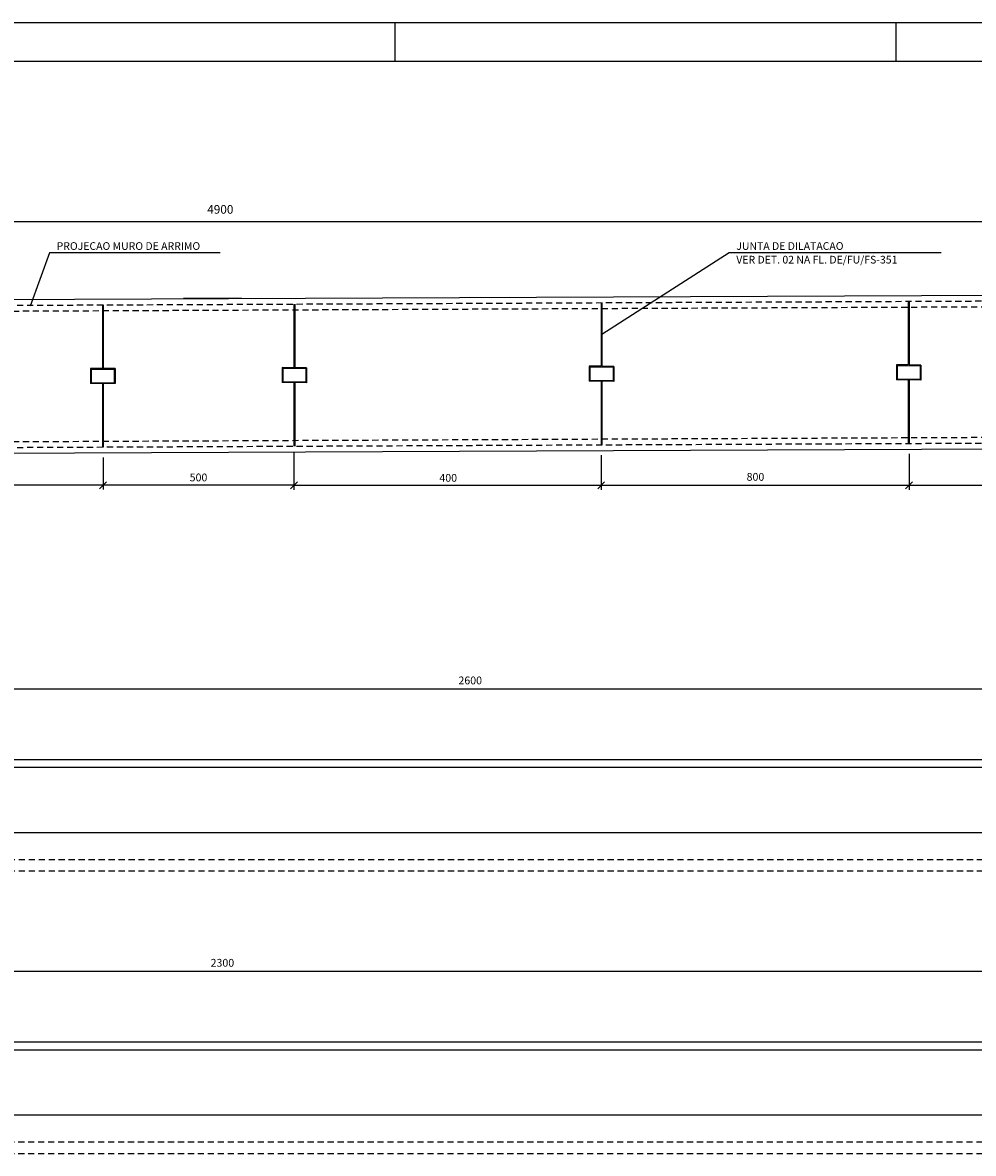
# Model space of a CAD drawing. Extents: x 182721 to 183173, y 1679400 to 1679505.
# Drawn here: x 182745 to 182770, y 1679443 to 1679473 of the extents above; entities that cross this region are included whole.
import ezdxf
from ezdxf.enums import TextEntityAlignment as Align

# ---------------------------------------------------------------- set-up
doc = ezdxf.new("R2010")
doc.units = 0
doc.header["$LTSCALE"] = 0.8
doc.header["$MEASUREMENT"] = 0
doc.linetypes.add('DASHDOTX2', pattern=[2, 1, -0.5, 0, -0.5])
doc.linetypes.add('HIDDEN', pattern=[0.375, 0.25, -0.125])
doc.layers.get('0').update_dxf_attribs({"color": 8, "linetype": 'CONTINUOUS'})
for name, color, linetype in [('017PENA', 5, 'CONTINUOUS'), ('ARQ2', 2, 'CONTINUOUS'), ('E-EIXO', 4, 'DASHDOTX2'), ('E-TX2', 2, 'CONTINUOUS'), ('FORM2', 1, 'CONTINUOUS'), ('FORM6', 4, 'CONTINUOUS')]:
    doc.layers.add(name, color=color, linetype=linetype)
doc.styles.add('R80-100', font='KBBR.SHX', dxfattribs={"height": 0.203})
doc.styles.add('SIMP', font='simplex', dxfattribs={"bigfont": 'simp'})

# ---------------------------------------------------------------- blocks, each defined once
blk = doc.blocks.new('_OBLIQUE')
at = {"color": 0, "linetype": 'BYBLOCK'}
blk.add_line((-0.5, -0.5), (0.5, 0.5), dxfattribs=at)
blk = doc.blocks.new('J')
at = {"layer": '017PENA', "color": 1}
for p, q in [((0.29, 1.674), (0.29, 0.019)), ((0.31, 1.674), (0.31, 0.019)), ((0.29, 0.019), (-0.02, 0.02)), ((-0.02, 0.02), (-0.02, -0.37)), ((0.62, 0.017), (0.31, 0.019)), ((0.62, 0.017), (0.62, -0.373)), ((0.29, -0.371), (-0.02, -0.37)), ((0.29, -0.371), (0.29, -2.026)), ((0.62, -0.373), (0.31, -0.371)), ((0.31, -0.371), (0.31, -2.026))]:
    blk.add_line(p, q, dxfattribs=at)

msp = doc.modelspace()

# ---------------------------------------------------------------- linework, layer by layer
at = {"layer": '017PENA', "color": 2}
for p, q in [((182745.705, 1679466.783), (182745.201, 1679465.397)), ((182750.15, 1679466.783), (182745.705, 1679466.783)), ((182763.409, 1679466.783), (182760.095, 1679464.658)), ((182768.931, 1679466.783), (182763.409, 1679466.783)), ((182746.792, 1679463.754), (182746.792, 1679463.404)), ((182747.392, 1679463.757), (182747.392, 1679463.407)), ((182751.782, 1679463.776), (182751.782, 1679463.426)), ((182752.382, 1679463.779), (182752.382, 1679463.429)), ((182759.785, 1679463.812), (182759.785, 1679463.462)), ((182760.385, 1679463.814), (182760.385, 1679463.464)), ((182767.785, 1679463.847), (182767.785, 1679463.497)), ((182768.385, 1679463.85), (182768.385, 1679463.5)), ((182733.666, 1679453.59), (182785.664, 1679453.59)), ((182733.666, 1679453.39), (182785.664, 1679453.39)), ((182727.21, 1679446.238), (182783.208, 1679446.238)), ((182727.21, 1679446.038), (182773.208, 1679446.038))]:
    msp.add_line(p, q, dxfattribs=at)
at = {"layer": '017PENA', "color": 12}
for p, q in [((182750.703, 1679465.597), (182749.192, 1679465.597)), ((182752.072, 1679461.602), (182752.072, 1679460.614)), ((182768.095, 1679461.554), (182768.095, 1679460.614)), ((182747.102, 1679461.46), (182747.102, 1679460.625)), ((182752.072, 1679461.482), (182752.072, 1679460.625)), ((182760.075, 1679461.518), (182760.075, 1679460.614)), ((182747.102, 1679460.734), (182742.082, 1679460.734)), ((182752.072, 1679460.734), (182747.102, 1679460.734)), ((182752.072, 1679460.734), (182756.092, 1679460.734)), ((182756.092, 1679460.734), (182760.075, 1679460.734)), ((182760.075, 1679460.734), (182764.095, 1679460.734)), ((182764.095, 1679460.734), (182768.095, 1679460.734)), ((182768.095, 1679460.734), (182772.095, 1679460.734)), ((182733.666, 1679455.434), (182779.664, 1679455.434)), ((182727.21, 1679448.082), (182773.208, 1679448.082))]:
    msp.add_line(p, q, dxfattribs=at)
at = {"layer": '017PENA', "color": 2, "linetype": 'CONTINUOUS', "ltscale": 0.8}
for p, q in [((182725.664, 1679451.69), (182785.664, 1679451.69)), ((182727.21, 1679444.338), (182783.208, 1679444.338))]:
    msp.add_line(p, q, dxfattribs=at)
at = {"layer": '017PENA', "color": 2, "linetype": 'HIDDEN', "ltscale": 0.8}
for p, q in [((182725.664, 1679450.99), (182785.664, 1679450.99)), ((182725.664, 1679450.69), (182785.664, 1679450.69)), ((182727.21, 1679443.638), (182783.208, 1679443.638)), ((182727.21, 1679443.338), (182783.208, 1679443.338))]:
    msp.add_line(p, q, dxfattribs=at)
at = {"layer": 'ARQ2', "color": 3}
for p, q in [((182724.842, 1679465.481), (182773.823, 1679465.699)), ((182724.842, 1679461.481), (182773.84, 1679461.699))]:
    msp.add_line(p, q, dxfattribs=at)
at = {"layer": 'ARQ2', "color": 2, "linetype": 'HIDDEN', "ltscale": 0.8}
for p, q in [((182724.842, 1679465.331), (182773.823, 1679465.549)), ((182724.992, 1679465.182), (182778.824, 1679465.421)), ((182724.842, 1679461.631), (182773.84, 1679461.849)), ((182724.992, 1679461.782), (182778.839, 1679462.022))]:
    msp.add_line(p, q, dxfattribs=at)
at = {"layer": 'E-EIXO', "color": 2}
for p, q in [((182746.792, 1679463.754), (182747.392, 1679463.757)), ((182751.782, 1679463.776), (182752.382, 1679463.779)), ((182759.785, 1679463.812), (182760.385, 1679463.814)), ((182767.785, 1679463.847), (182768.385, 1679463.85)), ((182746.792, 1679463.404), (182747.392, 1679463.407)), ((182751.782, 1679463.426), (182752.382, 1679463.429)), ((182759.785, 1679463.462), (182760.385, 1679463.464)), ((182767.785, 1679463.497), (182768.385, 1679463.5))]:
    msp.add_line(p, q, dxfattribs=at)
at = {"layer": 'E-TX2', "color": 1}
msp.add_line((182724.848, 1679467.602), (182773.823, 1679467.602), dxfattribs=at)
at = {"layer": 'FORM2'}
for p, q in [((182720.653, 1679472.779), (182804.753, 1679472.779)), ((182754.703, 1679472.779), (182754.703, 1679471.779)), ((182767.753, 1679472.779), (182767.753, 1679471.779))]:
    msp.add_line(p, q, dxfattribs=at)
at = {"layer": 'FORM6'}
msp.add_line((182723.153, 1679471.779), (182803.753, 1679471.779), dxfattribs=at)
msp.add_line((182723.153, 1679471.779), (182803.753, 1679471.779), dxfattribs=at)

# ---------------------------------------------------------------- block references
at = {"layer": '017PENA'}
for p in [(182746.792, 1679463.754), (182751.782, 1679463.776), (182759.785, 1679463.812), (182767.785, 1679463.847)]:
    msp.add_blockref('J', p, dxfattribs=at)
at = {"layer": '017PENA', "color": 12, "xscale": 0.18, "yscale": 0.18, "zscale": 0.18, "rotation": 180}
for p in [(182747.102, 1679460.734), (182752.072, 1679460.734), (182760.075, 1679460.734), (182768.095, 1679460.734)]:
    msp.add_blockref('_OBLIQUE', p, dxfattribs=at)
at = {"layer": '017PENA', "color": 12, "xscale": 0.18, "yscale": 0.18, "zscale": 0.18}
for p in [(182747.102, 1679460.734), (182752.072, 1679460.734), (182760.075, 1679460.734), (182768.095, 1679460.734)]:
    msp.add_blockref('_OBLIQUE', p, dxfattribs=at)

# ---------------------------------------------------------------- texts
at = {"layer": '017PENA', "color": 2, "style": 'SIMP'}
for s, p in [('PROJECAO MURO DE ARRIMO', (182745.891, 1679466.862)), ('JUNTA DE DILATACAO', (182763.596, 1679466.862)), ('VER DET. 02 NA FL. DE/FU/FS-351', (182763.596, 1679466.507))]:
    msp.add_text(s, height=0.2, dxfattribs=at).set_placement(p)
at = {"layer": '017PENA', "color": 2, "char_height": 0.203, "attachment_point": 5, "style": 'R80-100'}
for s, insert in [('\\A1;500', (182749.587, 1679460.937)), ('\\A1;400', (182756.092, 1679460.926)), ('800', (182764.095, 1679460.926)), ('2600', (182756.665, 1679455.626)), ('2300', (182750.209, 1679448.273))]:
    msp.add_mtext(s, dxfattribs=dict(at, insert=insert))
at = {"layer": 'E-TX2', "color": 2, "style": 'SIMP'}
msp.add_text('4900', height=0.225, dxfattribs=at).set_placement((182750.155, 1679467.887), align=Align.MIDDLE)

doc.saveas('drawing.dxf')
